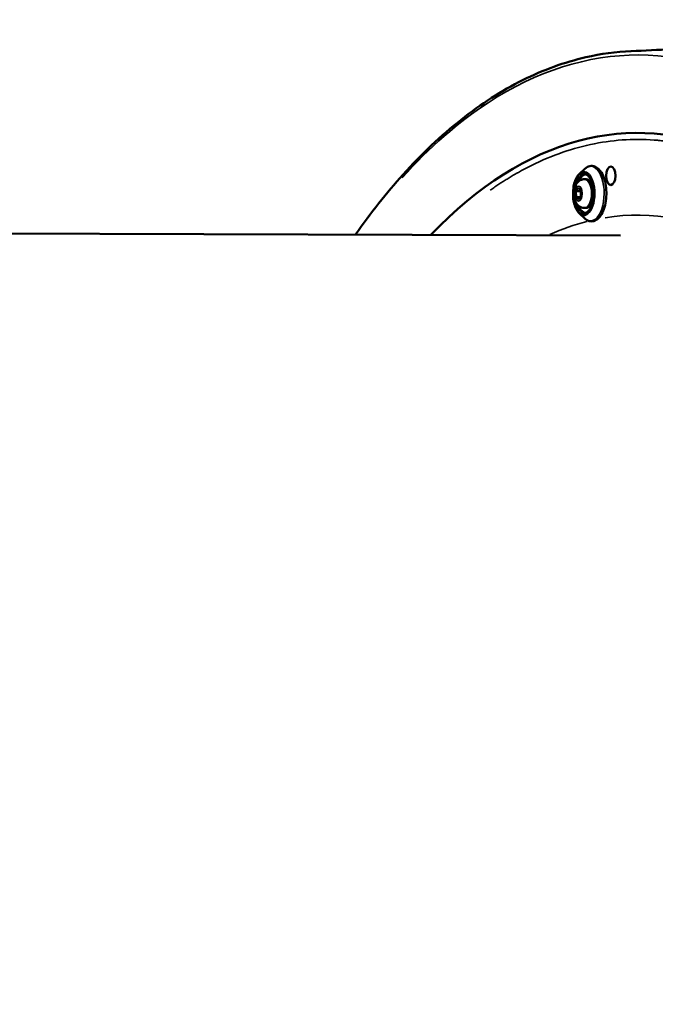
# Model space of a CAD drawing. Units: millimetres. Extents: x -49 to 12343, y 9 to 9733.
# Drawn here: x 8923 to 9233, y 4531 to 5011 of the extents above; entities that cross this region are included whole.
import ezdxf

# ---------------------------------------------------------------- set-up
doc = ezdxf.new("R2010")
doc.units = ezdxf.units.MM
doc.header["$MEASUREMENT"] = 0
doc.layers.add('Visible (ISO)', color=7, linetype='Continuous', lineweight=50)
doc.layers.add('Visible Narrow (ISO)', color=7, linetype='Continuous', lineweight=35)
doc.styles.get("Standard").update_dxf_attribs({"font": 'square721_bt_roman.ttf'})
doc.dimstyles.get("Standard").update_dxf_attribs({"dimtxt": 200, "dimasz": 100, "dimexe": 0.18, "dimexo": 0.0625, "dimgap": 40, "dimtad": 1, "dimdec": 0, "dimlfac": 0.1, "dimrnd": 5, "dimzin": 0, "dimdsep": 46, "dimtxsty": 'Standard', "dimcen": 0.09, "dimse1": 1, "dimse2": 1, "dimadec": 0, "dimazin": 0, "dimtfac": 1, "dimtdec": 0, "dimtofl": 0, "dimtmove": 0, "dimatfit": 3, "dimfxl": 1, "dimtolj": 1, "dimtzin": 0, "dimarcsym": 0})

# ---------------------------------------------------------------- blocks, each defined once
blk = doc.blocks.new('*D13')
at = {"color": 0, "lineweight": -2, "transparency": 16777216}
blk.add_line((828.37, 9244.02), (12134.12, 9244.02), dxfattribs=at)
at = {"color": 0, "transparency": 16777216}
for points in [[(828.37, 9277.35), (828.37, 9210.68), (628.37, 9244.02)], [(12134.12, 9277.35), (12134.12, 9210.68), (12334.12, 9244.02)]]:
    blk.add_solid(points, dxfattribs=at)
at = {"layer": 'Defpoints', "color": 0, "transparency": 16777216}
for p in [(12334.12, 9244.02), (628.37, 6862.25), (12334.12, 4672.9)]:
    blk.add_point(p, dxfattribs=at)
at = {"color": 0, "transparency": 16777216, "insert": (6481.25, 9503.25), "char_height": 350, "attachment_point": 5}
blk.add_mtext('\\A1;1170', dxfattribs=at)

msp = doc.modelspace()

# ---------------------------------------------------------------- linework, layer by layer
msp.add_open_spline([(637.62, 7533.21), (607.14, 6855.14), (693.28, 5525.93), (712.27, 3523.73), (539.81, 1960.58), (743.46, 853.11), (1142.96, 379.72), (1602.67, 97.34), (2359.02, 6.49), (3097.75, 17.24), (3822.62, 93.52), (4248.48, 347.51), (4516.14, 592.61), (4733.02, 1021.07), (4967.8, 699.82), (5119.12, 483.93), (5353.08, 283.13), (5615.75, 136.38), (5906.65, 39.34), (6313.45, 5.5), (6806.77, 33.93), (7343.21, 8.11), (7834.53, 67.13), (8222.04, 261.3), (8523.49, 529.54), (8736.78, 853.27), (8866.46, 1194.3), (8861.07, 1649.1), (9101.86, 2047.5), (9378.28, 2454.63), (9832.2, 2606.54), (10312, 2549.76), (10810.16, 2568.31), (11286.76, 2551.6), (11772.5, 2609.31), (12134.7, 2916.58), (12307.2, 3257.05), (12346.17, 3638.21), (12330.35, 4040.92), (12334.82, 4507.22), (12333.58, 4934.91), (12334.06, 5319.15), (12333.31, 5683.55), (12179.43, 6049.44), (11876.8, 6335.38), (11487.49, 6473.59), (10973.82, 6456.83), (10252.95, 6438.21), (9265.76, 6589.67), (8857.32, 7399.74), (8840.96, 8064.25), (8567.99, 8507.84), (8171.19, 8853.81), (7768.11, 9025.74), (7096.81, 9068.14), (6410.55, 9092.04), (5651.55, 8987.6), (5200.68, 8693.47), (4999.58, 8406.92), (4737.47, 8088.48), (4507.9, 8474.73), (4277.89, 8697.54), (3996.22, 8880.79), (3675.34, 9000.13), (3246.99, 9041.74), (2723.04, 9025.51), (2138.09, 9052.46), (1565.69, 8964), (1094.89, 8655.14), (790.85, 8247.39), (655.61, 7857.92), (641.65, 7622.82), (637.62, 7533.21)], degree=3, knots=[0, 0, 0, 0, 2032.807704, 3993.846419, 5993.563017, 6756.810473, 7264.851621, 7806.484955, 8333.084965, 9516.938151, 10033.458562, 10499.693117, 10932.828482, 11249.103334, 11523.607915, 11804.806344, 12123.37589, 12413.162622, 12709.910642, 13033.779996, 13631.151563, 14190.435455, 14645.287076, 15097.560853, 15466.525301, 15843.865694, 16252.4381, 16539.485861, 17184.401679, 17601.789785, 17978.416545, 18543.069925, 19043.069925, 19469.927634, 19981.825404, 20462.545059, 20825.883209, 21101.031055, 21601.031055, 22035.988082, 22499.59134, 22883.357045, 23191.400822, 23584.197994, 24036.45952, 24399.943503, 24793.041806, 25560.724502, 26612.09494, 27523.914525, 27987.54039, 28598.97355, 29005.832451, 29564.138966, 29868.87108, 31018.554853, 31623.503523, 32146.035956, 32537.000565, 32767.29384, 33135.207932, 33472.937637, 33830.521033, 34107.670145, 34497.677396, 35108.972321, 35681.54118, 36255.463027, 36812.526835, 37321.916658, 37757.875563, 38026.534388, 38026.534388, 38026.534388, 38026.534388])
at = {"layer": 'Visible (ISO)'}
for p, q in [((9196.28, 4936.28), (9198.95, 4938.72)), ((9194.45, 4927.77), (9195.61, 4929.47)), ((9195.61, 4929.47), (9196.92, 4928.29)), ((9198.69, 4933.59), (9199.6, 4933.58)), ((9194.59, 4924.9), (9194.45, 4927.77)), ((9196.7, 4927.77), (9194.45, 4927.77)), ((9195.89, 4923.73), (9194.59, 4924.9)), ((9194.59, 4924.9), (9196.7, 4924.9)), ((9197.06, 4925.42), (9195.89, 4923.73)), ((9196.92, 4928.29), (9197.06, 4925.42)), ((9198.64, 4919.59), (9199.55, 4919.58)), ((9196.22, 4916.91), (9198.87, 4914.45)), ((9216.28, 4906.14), (8677.05, 4908.02))]:
    msp.add_line(p, q, dxfattribs=at)
for centre, major_axis, start_param, end_param in [((9223.6, 4516.11), (-1.54, -440), 5.80182, 9.906143), ((9199.57, 4926.58), (0.02, 7), 3.141593, 6.283185)]:
    msp.add_ellipse(centre, major_axis=major_axis, ratio=0.496537, start_param=start_param, end_param=end_param, dxfattribs=at)
msp.add_ellipse((9211.54, 4935.27), major_axis=(-0.02, -4.5), ratio=0.496537, dxfattribs=at)
for points in [[(9221.35, 4996.03), (9234.63, 4996.62), (9247.9, 4997.22), (9261.18, 4997.84)], [(9221.4, 4996.04), (9221.38, 4996.04), (9221.37, 4996.04), (9221.35, 4996.04)]]:
    msp.add_open_spline(points, degree=3, dxfattribs=at)
for points, knots in [([(9087.07, 4906.59), (9094.49, 4917.19), (9102.22, 4926.96), (9119.33, 4945.95), (9128.82, 4954.92), (9148.3, 4970.31), (9158.32, 4976.75), (9178.64, 4986.89), (9188.96, 4990.64), (9206.67, 4994.7), (9214.03, 4995.71), (9221.4, 4996.04)], [119.621911, 119.621911, 119.621911, 119.621911, 125.085523, 125.085523, 131.34726, 131.34726, 137.619738, 137.619738, 143.85923, 143.85923, 148.253504, 148.253504, 148.253504, 148.253504]), ([(9198.95, 4938.72), (9199.67, 4939.38), (9200.49, 4939.84), (9202.09, 4940.17), (9202.84, 4940.13), (9204.29, 4939.64), (9204.96, 4939.2), (9206.28, 4937.94), (9206.89, 4937.07), (9207.96, 4934.99), (9208.4, 4933.77), (9209.05, 4931.14), (9209.26, 4929.74), (9209.44, 4926.89), (9209.41, 4925.44), (9209.13, 4922.63), (9208.87, 4921.26), (9208.14, 4918.73), (9207.66, 4917.58), (9206.5, 4915.58), (9205.82, 4914.74), (9204.32, 4913.55), (9203.49, 4913.17), (9201.9, 4912.98), (9201.16, 4913.1), (9199.9, 4913.63), (9199.36, 4913.99), (9198.87, 4914.45)], [3.341643, 3.341643, 3.341643, 3.341643, 3.664934, 3.664934, 3.934489, 3.934489, 4.212167, 4.212167, 4.536921, 4.536921, 4.873758, 4.873758, 5.206069, 5.206069, 5.535717, 5.535717, 5.865617, 5.865617, 6.198669, 6.198669, 6.535733, 6.535733, 6.85176, 6.85176, 7.11711, 7.11711, 7.341378, 7.341378, 7.341378, 7.341378]), ([(9196.22, 4916.91), (9195.67, 4917.42), (9195.18, 4918.09), (9194.33, 4919.7), (9193.98, 4920.64), (9193.45, 4922.7), (9193.27, 4923.8), (9193.09, 4926.06), (9193.1, 4927.21), (9193.29, 4929.46), (9193.48, 4930.56), (9194.03, 4932.59), (9194.39, 4933.52), (9195.24, 4935.11), (9195.73, 4935.78), (9196.28, 4936.28)], [1.058193, 1.058193, 1.058193, 1.058193, 1.381335, 1.381335, 1.711964, 1.711964, 2.039719, 2.039719, 2.365715, 2.365715, 2.691726, 2.691726, 3.019513, 3.019513, 3.341643, 3.341643, 3.341643, 3.341643]), ([(9198.74, 4936.09), (9199.24, 4936.09), (9199.76, 4935.89), (9200.7, 4935.12), (9201.12, 4934.62), (9201.86, 4933.36), (9202.18, 4932.61), (9202.7, 4930.93), (9202.9, 4929.99), (9203.15, 4928.03), (9203.19, 4927), (9203.13, 4924.97), (9203.01, 4923.96), (9202.64, 4922.07), (9202.38, 4921.19), (9201.75, 4919.66), (9201.38, 4919), (9200.58, 4917.97), (9200.16, 4917.6), (9199.38, 4917.18), (9199.02, 4917.09), (9198.67, 4917.09)], [3.770714, 3.770714, 3.770714, 3.770714, 4.153659, 4.153659, 4.469488, 4.469488, 4.777341, 4.777341, 5.088458, 5.088458, 5.401866, 5.401866, 5.715794, 5.715794, 6.028529, 6.028529, 6.338289, 6.338289, 6.646137, 6.646137, 6.912307, 6.912307, 6.912307, 6.912307]), ([(9198.64, 4919.59), (9198.15, 4919.59), (9197.67, 4919.68), (9196.77, 4919.99), (9196.36, 4920.22), (9195.57, 4920.82), (9195.23, 4921.19), (9194.55, 4922.1), (9194.28, 4922.66), (9193.8, 4923.95), (9193.64, 4924.7), (9193.48, 4926.19), (9193.48, 4926.93), (9193.63, 4928.4), (9193.78, 4929.12), (9194.29, 4930.55), (9194.65, 4931.27), (9195.65, 4932.42), (9196.2, 4932.89), (9197.4, 4933.42), (9197.93, 4933.56), (9198.55, 4933.59), (9198.62, 4933.59), (9198.69, 4933.59)], [0.629122, 0.629122, 0.629122, 0.629122, 0.79855, 0.79855, 0.982986, 0.982986, 1.21718, 1.21718, 1.553506, 1.553506, 1.98312, 1.98312, 2.399826, 2.399826, 2.815906, 2.815906, 3.24686, 3.24686, 3.553174, 3.553174, 3.747292, 3.747292, 3.770714, 3.770714, 3.770714, 3.770714])]:
    msp.add_open_spline(points, degree=3, knots=knots, dxfattribs=at)
for points, weights in [([(9196.93, 4927.98), (9196.83, 4927.88), (9196.7, 4927.77)], [1.03137692585, 1.01771763984, 1]), ([(9196.7, 4927.77), (9197.1, 4926.44), (9196.9, 4925.19)], [1, 1.14051360934, 1.02577181212])]:
    msp.add_rational_spline(points, weights, degree=2, dxfattribs=at)
at = {"layer": 'Visible Narrow (ISO)'}
for centre, major_axis, start_param, end_param in [((9201.67, 4926.58), (0.05, 13.34), 2.912508, 6.51227), ((9198.71, 4926.59), (0.03, 9.5), 0.055055, 1.046051), ((9199.44, 4926.58), (0.03, 9.5), 0.122859, 0.86372), ((9199.57, 4926.58), (0.03, 9.35), 0.062378, 0.812814), ((9198.45, 4926.59), (-0.04, -10.65), 6.054101, 9.653863), ((9198.66, 4926.59), (-0.02, -7), 0.15708, 2.984513), ((9198.71, 4926.59), (-0.03, -9.5), 5.237135, 6.22813), ((9199.44, 4926.58), (-0.03, -9.5), 5.419465, 6.160326), ((9199.57, 4926.58), (-0.03, -9.35), 5.470372, 6.220807), ((9223.6, 4516.11), (1.4, 400), 6.021264, 6.364456), ((9223.6, 4516.11), (1.4, 400), 0.126771, 0.218954)]:
    msp.add_ellipse(centre, major_axis=major_axis, ratio=0.496537, start_param=start_param, end_param=end_param, dxfattribs=at)
for centre, major_axis in [((9198.27, 4926.59), (0.04, 10.25)), ((9198.27, 4926.59), (-0.04, -10)), ((9195.75, 4926.6), (0.01, 3.65))]:
    msp.add_ellipse(centre, major_axis=major_axis, ratio=0.496537, dxfattribs=at)
for points, knots in [([(9109.82, 4934.34), (9123.17, 4949.18), (9160.18, 4981.5), (9225.17, 5002.09), (9299.66, 4978.16), (9366.71, 4908.98), (9419.76, 4801.34), (9449.67, 4681.51), (9458.07, 4600.21), (9459.74, 4567.76)], [505.000175, 505.000175, 505.000175, 505.000175, 514.257125, 529.382397, 544.507668, 559.63294, 574.758212, 589.883483, 599.745144, 599.745144, 599.745144, 599.745144]), ([(9424.1, 4350.81), (9424.27, 4351.66), (9425.67, 4358.52), (9426.98, 4365.46), (9428.53, 4374.23), (9428.98, 4376.87), (9429.56, 4380.4), (9429.71, 4381.28), (9430.14, 4383.93), (9430.42, 4385.71), (9430.84, 4388.37), (9430.97, 4389.26), (9431.38, 4391.93), (9431.64, 4393.71), (9435.77, 4422.12), (9438.37, 4449.47), (9439.77, 4479.14), (9439.86, 4481.23), (9439.97, 4484.03), (9440, 4484.72), (9440.11, 4487.52), (9440.18, 4489.61), (9440.28, 4493.1), (9440.32, 4494.5), (9440.43, 4498.69), (9440.49, 4501.48), (9440.55, 4505.67), (9440.57, 4507.07), (9440.84, 4530.77), (9439.64, 4575.44), (9435.08, 4619.18), (9431.78, 4641.91), (9431.58, 4643.25), (9431.28, 4645.26), (9431.18, 4645.93), (9430.87, 4647.93), (9430.67, 4649.27), (9430.35, 4651.27), (9430.24, 4651.93), (9429.92, 4653.93), (9429.71, 4655.26), (9429.38, 4657.25), (9429.26, 4657.91), (9427.24, 4669.93), (9422.94, 4692.33), (9412.53, 4735.53), (9402.77, 4765.79), (9395.06, 4785.84), (9394.63, 4786.94), (9393.56, 4789.66), (9392.91, 4791.29), (9392.04, 4793.45), (9391.82, 4793.98), (9391.17, 4795.6), (9390.73, 4796.67), (9390.06, 4798.27), (9389.84, 4798.8), (9389.17, 4800.4), (9388.72, 4801.46), (9388.04, 4803.04), (9387.81, 4803.57), (9387.13, 4805.15), (9386.67, 4806.2), (9385.98, 4807.76), (9385.75, 4808.28), (9381.27, 4818.32), (9372.37, 4836.6), (9353.03, 4869.86), (9336.96, 4890.78), (9325.57, 4902.89), (9325.42, 4903.05), (9324.96, 4903.53), (9324.65, 4903.86), (9324.19, 4904.34), (9324.03, 4904.5), (9323.42, 4905.14), (9322.96, 4905.61), (9322.18, 4906.4), (9321.87, 4906.72), (9320.63, 4907.96), (9319.7, 4908.89), (9304.06, 4924.08), (9286.33, 4936.54), (9268.05, 4944.24), (9263.04, 4946.19), (9260.31, 4947.13), (9256.2, 4948.4), (9254.82, 4948.8), (9251.38, 4949.72), (9249.31, 4950.21), (9246.55, 4950.79), (9245.86, 4950.93), (9244.13, 4951.26), (9243.09, 4951.44), (9241.7, 4951.66), (9241.36, 4951.72), (9240.32, 4951.88), (9239.62, 4951.97), (9238.58, 4952.11), (9238.24, 4952.15), (9236.85, 4952.32), (9235.81, 4952.43), (9234.07, 4952.6), (9233.38, 4952.65), (9222.32, 4953.46), (9201.53, 4951.98), (9181.05, 4944.54), (9169.64, 4938.67), (9168.3, 4937.96), (9166.3, 4936.84), (9165.63, 4936.47), (9163.63, 4935.31), (9162.3, 4934.51), (9160.3, 4933.28), (9159.64, 4932.86), (9157.64, 4931.59), (9156.32, 4930.71), (9154.34, 4929.36), (9153.68, 4928.91), (9152.93, 4928.38), (9152.84, 4928.31), (9152.74, 4928.25)], [4.927071, 4.927071, 4.927071, 4.927071, 5.168762, 6.891683, 6.891683, 7.630342, 7.630342, 7.876627, 7.876627, 8.36931, 8.36931, 8.615706, 8.615706, 9.108411, 9.108411, 16.449944, 16.449944, 17.006548, 17.006548, 17.192112, 17.192112, 17.748565, 17.748565, 18.119338, 18.119338, 18.860446, 18.860446, 19.2308, 19.2308, 25.144501, 31.058203, 31.058203, 31.429407, 31.429407, 31.615068, 31.615068, 31.986515, 31.986515, 32.172293, 32.172293, 32.543754, 32.543754, 32.729422, 32.729422, 35.915233, 39.101043, 45.472665, 45.472665, 45.842008, 45.842008, 46.396293, 46.396293, 46.581131, 46.581131, 46.950932, 46.950932, 47.135896, 47.135896, 47.506565, 47.506565, 47.692237, 47.692237, 48.063461, 48.063461, 48.249016, 48.249016, 51.648811, 55.048607, 61.848198, 61.848198, 61.940909, 61.940909, 62.126364, 62.126364, 62.219104, 62.219104, 62.497266, 62.497266, 62.682656, 62.682656, 63.238587, 63.238587, 71.970977, 73.218461, 73.218461, 74.698877, 74.698877, 75.440176, 75.440176, 76.553135, 76.553135, 76.924425, 76.924425, 77.481593, 77.481593, 77.667259, 77.667259, 78.038473, 78.038473, 78.224023, 78.224023, 78.780452, 78.780452, 79.151233, 79.151233, 84.688561, 90.225889, 90.225889, 90.964762, 90.964762, 91.334408, 91.334408, 92.075633, 92.075633, 92.447174, 92.447174, 93.189849, 93.189849, 93.560954, 93.560954, 93.614323, 93.614323, 93.614323, 93.614323])]:
    msp.add_open_spline(points, degree=3, knots=knots, dxfattribs=at)

# ---------------------------------------------------------------- dimensions: what is measured, and where the dimension line sits
dim = msp.add_linear_dim(base=(12334.12, 9244.02), p1=(628.37, 6862.25), p2=(12334.12, 4672.9), dimstyle='Standard', override={"dimtxt": 350, "dimasz": 200, "dimgap": 80})
dim.commit()
dim.dimension.update_dxf_attribs({"geometry": '*D13', "text_midpoint": (6481.25, 9503.25)})

doc.saveas('drawing.dxf')
